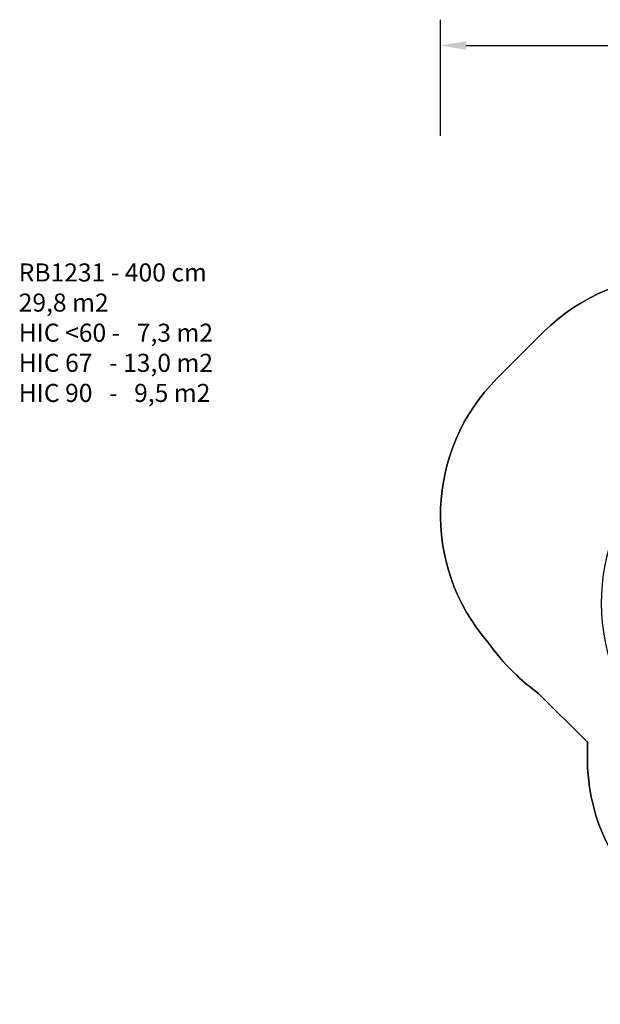
# Model space of a CAD drawing. Units: inches. Extents: x 1092 to 2440, y -135 to 658.
# Drawn here: x 1092 to 1542, y -105 to 658 of the extents above; entities that cross this region are included whole.
import ezdxf

# ---------------------------------------------------------------- set-up
doc = ezdxf.new("R2010")
doc.units = ezdxf.units.IN
doc.header["$MEASUREMENT"] = 0
doc.layers.add('VP-DIM', color=7, linetype='Continuous')
doc.layers.add('VP-EQ', color=7, linetype='Continuous', true_color=0x8a3492)
doc.styles.get("Standard").update_dxf_attribs({"font": 'arial.ttf'})
doc.dimstyles.get("Standard").update_dxf_attribs({"dimtxt": 14, "dimasz": 20, "dimexe": 20, "dimexo": 50, "dimgap": 20, "dimtad": 0, "dimdec": 0, "dimzin": 0, "dimdsep": 46, "dimtxsty": 'Standard', "dimcen": -0.09, "dimadec": 0, "dimazin": 0, "dimtfac": 1, "dimtdec": 4, "dimtofl": 0, "dimtmove": 0, "dimatfit": 3, "dimfxl": 70, "dimfxlon": 1, "dimtolj": 1, "dimtzin": 0, "dimarcsym": 0})

# ---------------------------------------------------------------- blocks, each defined once
blk = doc.blocks.new('rb12312 2d')
at = {"layer": 'VP-EQ', "color": 0}
blk.add_lwpolyline([(1710.02, 415.91, 0.413992), (1497.97, 415.99), (1462.33, 380.4, 0.394134), (1455.11, 175.85, 0.050561), (1474.69, 152.78), (1477.43, 150.14, 0.036626), (1494.32, 136.12), (1532.19, 98.26), (1532.19, 85.9, 0.411427), (1680.76, -64.09)], format="xyb", dxfattribs=at)
blk = doc.blocks.new('*D22')
at = {"layer": 'Defpoints', "color": 0}
for p in [(2208.73, 638.24), (1418.32, 274.26), (2208.73, 72.12)]:
    blk.add_point(p, dxfattribs=at)
at = {"layer": 'VP-EQ', "color": 0, "lineweight": -2}
for p, q in [((1418.32, 568.24), (1418.32, 658.24)), ((2208.73, 568.24), (2208.73, 658.24)), ((1438.32, 638.24), (1778.16, 638.24)), ((2188.73, 638.24), (1848.89, 638.24))]:
    blk.add_line(p, q, dxfattribs=at)
at = {"layer": 'VP-EQ', "color": 0}
for points in [[(1438.32, 641.57), (1438.32, 634.91), (1418.32, 638.24)], [(2188.73, 634.91), (2188.73, 641.57), (2208.73, 638.24)]]:
    blk.add_solid(points, dxfattribs=at)
at = {"layer": 'VP-EQ', "color": 0, "insert": (1813.52, 638.24), "char_height": 14, "attachment_point": 5}
blk.add_mtext('\\A1;790', dxfattribs=at)

msp = doc.modelspace()

# ---------------------------------------------------------------- linework, layer by layer
at = {"layer": 'VP-DIM', "color": 3}
msp.add_lwpolyline([(1736.64, 389.28, 0.216007), (1620.59, 346.1), (1587.2, 312.96, 0.418816), (1588.09, 99.17), (1609.06, 78.7, 0.000292), (1609.18, 78.58, 0.301331), (1718.48, -46.03), (1772.25, -60.65, 0.114565), (1823.92, -104.62, -0.181692), (1723.27, -72.88, -0.033497), (1705.11, -64.33), (1680.76, -64.09, -0.411427), (1532.19, 85.9), (1532.19, 98.26), (1494.32, 136.12, -0.036626), (1477.43, 150.14), (1474.69, 152.78, -0.050561), (1455.11, 175.85, -0.394134), (1462.33, 380.4), (1497.97, 415.99, -0.413992), (1710.02, 415.91)], format="xyb", close=True, dxfattribs=at)

# ---------------------------------------------------------------- block references
at = {"layer": 'VP-EQ', "color": 0}
msp.add_blockref('rb12312 2d', (0, 0), dxfattribs=at)

# ---------------------------------------------------------------- texts
at = {"layer": 'VP-DIM', "insert": (1091.47, 469.34), "char_height": 14, "width": 455.0322, "attachment_point": 1}
msp.add_mtext('{RB1231 - 400 cm\\P29,8 m2\\P{\\C3;HIC <60 -   7,3 m2\\P\\C4;HIC 67   - 13,0 m2\\P\\C6;HIC 90   -   9,5 m2}}', dxfattribs=at)

# ---------------------------------------------------------------- dimensions: what is measured, and where the dimension line sits
at = {"layer": 'VP-EQ', "color": 0}
dim = msp.add_linear_dim(base=(2208.73, 638.24), p1=(1418.32, 274.26), p2=(2208.73, 72.12), dimstyle='Standard', dxfattribs=at)
dim.commit()
dim.dimension.update_dxf_attribs({"geometry": '*D22', "text_midpoint": (1813.52, 638.24), "dimtype": 160})

doc.saveas('drawing.dxf')
